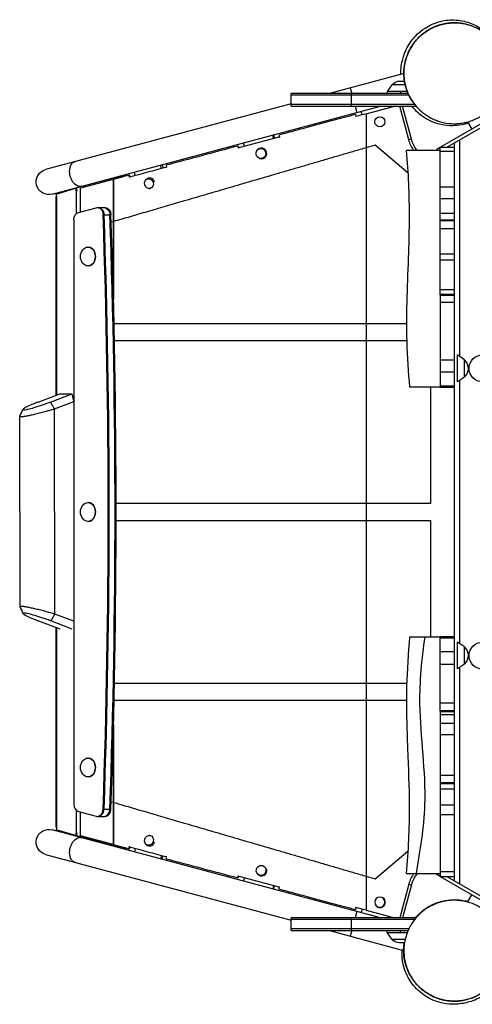
# Model space of a CAD drawing. Units: millimetres. Extents: x -1828 to 4139, y -504 to 1385.
# Drawn here: x 2283 to 2956, y -80 to 1385 of the extents above; entities that cross this region are included whole.
import ezdxf

# ---------------------------------------------------------------- set-up
doc = ezdxf.new("R2010")
doc.units = ezdxf.units.MM
doc.header["$LTSCALE"] = 20
doc.layers.add('2d', color=230, linetype='Continuous')

msp = doc.modelspace()

# ---------------------------------------------------------------- linework, layer by layer
at = {"layer": '2d'}
for p, q in [((2852.6, 1304.2), (2743.6, 1275)), ((2860.3, 1275), (2686.3, 1275)), ((2686.3, 1256), (2686.3, 1275)), ((2774.4, 1283.2), (2776.6, 1275)), ((2776.3, 1256), (2776.3, 1275)), ((2836.2, 1288), (2829, 1278)), ((2859, 1278), (2829, 1278)), ((2829, 1278), (2829, 1275)), ((2855.9, 1288), (2836.2, 1288)), ((2849, 1278), (2849, 1275)), ((2686.3, 1259.6), (2321.2, 1161.8)), ((2861.4, 1272.5), (2686.3, 1272.5)), ((3040, 1270.9), (2908.5, 1195)), ((3040, 1265.2), (2918.5, 1195)), ((2331.1, 1125.1), (2819.5, 1256)), ((2870.1, 1258.5), (2686.3, 1258.5)), ((2686.3, 1256), (2872.2, 1256)), ((2781.7, 1256), (2784.2, 1246.5)), ((2791.8, 1243.1), (2790.4, 1248.2)), ((2798, 1244.8), (2839.9, 1256)), ((2798, 1244.8), (2798, 60.2)), ((2836.2, 1255), (2836, 1256)), ((2861.5, 1205.9), (2848, 1256)), ((2865.3, 1206.9), (2852.2, 1256)), ((2948.8, 1232.7), (2948.8, 1232.7)), ((2948.8, 1232.7), (2948.8, 1232.7)), ((2948.8, 1232.6), (2955, 1221.9)), ((2617.1, 1196.3), (2615.7, 1201.4)), ((2660.3, 1207.9), (2659, 1213)), ((2660.1, 1213.3), (2661.4, 1208.2)), ((2865.3, 1206.9), (2861.5, 1205.9)), ((2929, 1201.1), (2929, 103.9)), ((2937, 1205.7), (2937, 883.8)), ((2635.6, 1190.1), (2636, 1190.7)), ((2811.2, 1198), (2798, 1194.2)), ((2860.5, 1156.6), (2811.2, 1198)), ((2908, 1190), (2858.1, 1190)), ((2908, 1194.7), (2903, 1191.8)), ((2903, 1191.8), (2903, 1190)), ((2908, 1085.8), (2908, 1195)), ((2908, 1195), (2929, 1195)), ((2929, 1188.9), (2908, 1188.9)), ((2638.7, 1178.6), (2639.3, 1178.3)), ((2454.5, 1152.8), (2453.2, 1157.8)), ((2493.6, 1163.3), (2492.2, 1168.3)), ((2494.5, 1168.9), (2495.9, 1163.9)), ((2418.2, 1148.1), (2367.4, 1134.4)), ((2421.8, 1147.1), (2372.9, 1134)), ((2420.5, 1148.7), (2437.3, 1153.1)), ((2421, 1146.9), (2420.5, 1148.7)), ((2421.8, 1147.1), (2421.8, 978.6)), ((2422.1, 1147.2), (2422.1, 969)), ((2437.3, 1153.1), (2437.8, 1151.4)), ((2439.5, 1153.7), (2439.9, 1152)), ((2471.4, 1147.4), (2472.8, 1148.3)), ((2337.1, 1125.3), (2365.8, 1133.9)), ((2366.6, 1130.1), (2366.6, 1096.2)), ((2372.9, 1098.8), (2372.9, 1134)), ((2475.1, 1133.4), (2476.3, 1133.4)), ((2908, 1136), (2929, 1136)), ((2337.2, 1121.4), (2337, 1121.4)), ((2337, 826.4), (2337, 1121.4)), ((2337.2, 1121.4), (2337.2, 826.4)), ((2929, 1118.4), (2908, 1118.4)), ((2370, 1098.1), (2396.2, 1105)), ((2398, 1105.2), (2409.7, 1105.2)), ((2363.1, 1087.3), (2363.1, 217.7)), ((2406.6, 1094.7), (2418.3, 1094.7)), ((2421.8, 1084.3), (2418.7, 1083.4)), ((2908, 1097), (2929, 1097)), ((2929, 1086.6), (2908, 1086.6)), ((2908, 975.3), (2908, 1085.6)), ((2929, 1085.6), (2908, 1085.6)), ((2929, 1073.4), (2908, 1073.4)), ((2384.4, 1046.5), (2384.1, 1046.5)), ((2908, 1036.4), (2929, 1036.4)), ((2929, 1026.8), (2908, 1026.8)), ((2384.4, 1018.5), (2384.1, 1018.5)), ((2908, 983.2), (2929, 983.2)), ((2929, 975.8), (2908, 975.8)), ((2908, 974.7), (2908, 837.5)), ((2929, 974.7), (2908, 974.7)), ((2929, 964.1), (2908, 964.1)), ((2858.4, 932.5), (2422.9, 932.5)), ((2423.5, 907.5), (2858.8, 907.5)), ((2908, 879), (2929, 879)), ((2934, 846), (2934, 886)), ((2944, 878.8), (2934, 886)), ((2944, 853.2), (2944, 878.8)), ((2929, 860.3), (2908, 860.3)), ((2944, 853.2), (2934, 846)), ((2908, 838), (2863, 838)), ((2894, 665), (2894, 838)), ((2908, 839.9), (2929, 839.9)), ((2929, 837.5), (2908, 837.5)), ((2937, 848.2), (2937, 456.8)), ((2309.9, 816), (2342.1, 828.3)), ((2328.2, 816), (2360.4, 828.3)), ((2342.1, 828.3), (2360.4, 828.3)), ((2360.4, 828.3), (2362.9, 816.9)), ((2334.2, 805.9), (2362.9, 816.9)), ((2334.8, 500.6), (2334.2, 805.9)), ((2362.9, 816.9), (2363.1, 721.9)), ((2283.2, 511.5), (2282.6, 794.8)), ((2384.4, 666.5), (2384.1, 666.5)), ((2894, 665), (2426, 665)), ((2384.4, 638.5), (2384.1, 638.5)), ((2426, 640), (2894, 640)), ((2894, 467), (2894, 640)), ((2363.1, 489.9), (2334.8, 500.6)), ((2310.5, 490.5), (2342.4, 478.5)), ((2360.9, 478.4), (2328.9, 490.5)), ((2337, 183.6), (2337, 480.5)), ((2337.2, 480.4), (2337.2, 183.6)), ((2863, 467), (2908, 467)), ((2908, 356.5), (2908, 467.5)), ((2908, 467.5), (2929, 467.5)), ((2929, 465), (2908, 465)), ((2934, 419), (2934, 459)), ((2944, 451.8), (2934, 459)), ((2908, 445.1), (2929, 445.1)), ((2944, 426.2), (2944, 451.8)), ((2929, 425.5), (2908, 425.5)), ((2944, 426.2), (2934, 419)), ((2937, 421.2), (2937, 99.3)), ((2858.8, 397.5), (2423.5, 397.5)), ((2422.9, 372.5), (2858.4, 372.5)), ((2908, 368.8), (2929, 368.8)), ((2929, 357), (2908, 357)), ((2908, 356), (2908, 110)), ((2908, 356), (2929, 356)), ((2929, 350.6), (2908, 350.6)), ((2908, 338.2), (2929, 338.2)), ((2421.8, 326.4), (2421.8, 157.9)), ((2422.1, 336), (2422.1, 157.8)), ((2929, 321.2), (2908, 321.2)), ((2384.4, 286.5), (2384.1, 286.5)), ((2384.4, 258.5), (2384.1, 258.5)), ((2908, 261.3), (2929, 261.3)), ((2929, 249.5), (2908, 249.5)), ((2908, 248.5), (2929, 248.5)), ((2929, 240.1), (2908, 240.1)), ((2418.7, 221.6), (2421.8, 220.7)), ((2366.6, 208.8), (2366.6, 174.9)), ((2370, 206.9), (2396.2, 200)), ((2372.9, 171), (2372.9, 206.2)), ((2406.6, 210.3), (2418.3, 210.3)), ((2908, 217), (2929, 217)), ((2398, 199.8), (2409.7, 199.8)), ((2929, 201.9), (2908, 201.9)), ((2819.5, 49), (2331.1, 179.9)), ((2337, 183.6), (2337.2, 183.6)), ((2365.8, 171.1), (2337.1, 179.7)), ((2418.2, 156.9), (2367.4, 170.6)), ((2421.8, 157.9), (2372.9, 171)), ((2475.1, 171.6), (2476.3, 171.6)), ((2421, 158.1), (2420.5, 156.3)), ((2420.5, 156.3), (2437.3, 151.9)), ((2437.3, 151.9), (2437.8, 153.6)), ((2439.5, 151.3), (2439.9, 153)), ((2454.5, 152.2), (2453.2, 147.2)), ((2471.4, 157.6), (2472.8, 156.7)), ((2811.2, 107), (2860.5, 148.4)), ((2321.2, 143.2), (2686.3, 45.4)), ((2493.6, 141.7), (2492.2, 136.7)), ((2494.5, 136.1), (2495.9, 141.1)), ((2639, 126.3), (2639.6, 126.6)), ((2908, 117.9), (2929, 117.9)), ((2617.1, 108.7), (2615.7, 103.6)), ((2635.9, 114.8), (2636.3, 114.3)), ((2798, 110.8), (2811.2, 107)), ((2858.1, 115), (2908, 115)), ((2903, 113.2), (2903, 115)), ((2908, 110.3), (2903, 113.2)), ((2929, 110), (2908, 110)), ((3034.5, 37.2), (2908.5, 110)), ((3029.5, 45.9), (2918.5, 110)), ((2660.3, 97.1), (2659, 92)), ((2660.1, 91.7), (2661.4, 96.8)), ((2861.5, 99.1), (2848, 49)), ((2865.3, 98.1), (2852.2, 49)), ((2861.5, 99.1), (2865.3, 98.1)), ((2948.9, 72.4), (2955, 83.1)), ((2791.8, 61.9), (2790.4, 56.8)), ((2798, 60.2), (2839.9, 49)), ((2948.8, 72.3), (2948.8, 72.3)), ((2948.8, 72.3), (2948.8, 72.3)), ((2872.1, 49), (2686.3, 49)), ((2686.3, 30), (2686.3, 49)), ((2870, 46.5), (2686.3, 46.5)), ((2776.3, 30), (2776.3, 49)), ((2784.2, 58.5), (2781.7, 49)), ((2836.2, 50), (2836, 49)), ((2870.2, 46.5), (2870.2, 46.5)), ((2872.2, 49), (2872.2, 49)), ((2861.3, 32.5), (2686.3, 32.5)), ((2686.3, 30), (2860.2, 30)), ((2743.6, 30), (2853.7, 0.5)), ((2776.6, 30), (2774.4, 21.8)), ((2829, 27), (2829, 30)), ((2849, 27), (2849, 30)), ((2829, 27), (2858.9, 27)), ((2836.2, 17), (2829, 27)), ((2836.2, 17), (2855.9, 17)), ((2854, 0.4), (2854, 0.4))]:
    msp.add_line(p, q, dxfattribs=at)
for centre, radius in [((2818.4, 1232.9), 7.5), ((2971, 866), 20), ((2971, 439), 20)]:
    msp.add_circle(centre, radius, dxfattribs=at)
at = {"layer": '2d', "extrusion": (0, 0, -1)}
for centre, radius, start, end in [((-2849, 1276.5), 17, 42.6679, 110.9042), ((-2849, 1276.5), 17, 110.9113, 110.9144), ((-2904.9, 1217.5), 45, 322.3297, 345), ((-2904.9, 1217.5), 41, 317.8756, 345), ((-2326.1, 1143.5), 19, 255, 75), ((-2932.5, 866), 17, 132.6679, 227.3321), ((-2932.5, 439), 17, 132.6679, 227.3321), ((-2326.1, 161.5), 19, 285, 105), ((-2849, 28.5), 17, 249.4203, 317.3321)]:
    msp.add_arc(centre, radius, start, end, dxfattribs=at)
at = {"layer": '2d'}
for radius, start in [(45, 142.3299), (41, 137.8763)]:
    msp.add_arc((2904.9, 87.5), radius, start, 165, dxfattribs=at)
for centre, major_axis, ratio in [((2641.4, 1185.5), (1.94, -7.24), 0.97437), ((2474.9, 1140.9), (1.94, -7.24), 0.878817), ((2384.1, 1032.5), (0, -14), 0.788011), ((2384.1, 652.5), (0, -14), 0.788011), ((2384.1, 272.5), (0, -14), 0.788011), ((2474.9, 164.1), (-1.94, -7.24), 0.878817), ((2641.7, 119.4), (-1.94, -7.24), 0.97437)]:
    msp.add_ellipse(centre, major_axis=major_axis, ratio=ratio, dxfattribs=at)
for centre, major_axis, ratio, start_param, end_param in [((2642.2, 1185.7), (2.07, -7.73), 0.97437, 5.63769, 10.070273), ((2476.5, 1141.3), (2.07, -7.73), 0.878817, 1.553441, 3.400269), ((-5519.3, 652.5), (0, -10067.9), 0.788011, 1.526859, 1.614733), ((-5517.8, 652.5), (0, -10067.9), 0.788011, 1.526859, 1.614733), ((-5509.2, 652.5), (0, -10067.9), 0.788011, 1.526859, 1.614733), ((-5507.6, 652.5), (0, -10067.9), 0.788011, 1.526859, 1.614733), ((2384.4, 1032.5), (0, -14), 0.788011, 0, 3.141593), ((2384.4, 652.5), (0, -14), 0.788011, 0, 3.141593), ((2384.4, 272.5), (0, -14), 0.788011, 0, 3.141593), ((2371.8, 217.7), (0, -11), 0.788011, 4.712389, 6.077865), ((2398, 210.8), (0, -11), 0.788011, 6.077865, 7.810044), ((2399.5, 210.8), (0, -11), 0.788011, 0, 1.526859), ((2408.1, 210.8), (0, -11), 0.788011, 0, 1.526859), ((2409.7, 210.8), (0, -11), 0.788011, 0, 1.526859), ((2476.5, 163.7), (-2.07, -7.73), 0.878817, 6.024509, 7.871337), ((2417.7, 157.2), (-21.7, 5.8), 0.003155, 2.691473, 3.141593), ((2642.5, 119.2), (-2.07, -7.73), 0.97437, 5.63769, 8.465499), ((2818.3, 72.1), (4.05, 6.31), 0.999932, -1.000431, 5.282754), ((2818.4, 72.1), (4.32, 6.73), 0.999932, 3.141593, 6.283185)]:
    msp.add_ellipse(centre, major_axis=major_axis, ratio=ratio, start_param=start_param, end_param=end_param, dxfattribs=at)
at = {"layer": '2d', "extrusion": (0, 0, -1)}
for centre, major_axis, ratio, start_param, end_param in [((2369.4, 1155.1), (4.9, -18.4), 0.626956, 0, 3.141593), ((2417.7, 1147.8), (-21.7, -5.8), 0.003155, 2.691473, 3.141593), ((2398, 1094.2), (0, 11), 0.788011, 6.077865, 7.810044), ((2399.5, 1094.2), (0, 11), 0.788011, 0, 1.526859), ((2408.1, 1094.2), (0, 11), 0.788011, 0, 1.526859), ((2409.7, 1094.2), (0, 11), 0.788011, 0, 1.526859), ((2371.8, 1087.3), (0, 11), 0.788011, 4.712389, 6.077865), ((2369.4, 149.9), (-4.9, -18.4), 0.626956, 0, 3.141593)]:
    msp.add_ellipse(centre, major_axis=major_axis, ratio=ratio, start_param=start_param, end_param=end_param, dxfattribs=at)
at = {"layer": '2d'}
for points, knots in [([(2849.4, 1303.3), (2849.4, 1306.8), (2849.6, 1309.6), (2850.3, 1316.6), (2851, 1320.1), (2853.2, 1329.4), (2854.6, 1334.6), (2860.8, 1346.4), (2863, 1350.1), (2870.4, 1359.7), (2876, 1366), (2891.8, 1376.2), (2899.8, 1380), (2916.3, 1384), (2924.3, 1384.7), (2939.9, 1383.6), (2947.7, 1381.7), (2961.1, 1376.4), (2966.8, 1373.1), (2976.1, 1366.3), (2979.6, 1362.8), (2985.6, 1356.4), (2987.8, 1353.4), (2990.8, 1349), (2991.8, 1347.4), (2993.1, 1345.2), (2993.4, 1344.6), (2993.7, 1344)], [158.196145, 158.196145, 158.196145, 158.196145, 164.282566, 164.282566, 174.494927, 174.494927, 191.425532, 191.425532, 197.637994, 197.637994, 204.065524, 204.065524, 208.128145, 208.128145, 211.453743, 211.453743, 214.955903, 214.955903, 218.458651, 218.458651, 222.072752, 222.072752, 226.139523, 226.139523, 229.16484, 229.16484, 230.464245, 230.464245, 230.464245, 230.464245]), ([(2864.8, 1266.2), (2863.7, 1268), (2862.7, 1269.9), (2858.2, 1279.1), (2855.7, 1287), (2853.6, 1303.1), (2853.8, 1311.5), (2857, 1327.4), (2859.9, 1335.2), (2868, 1349.3), (2873.2, 1355.8), (2885.4, 1366.6), (2892.5, 1371), (2903.7, 1375.7), (2907.5, 1377), (2913.4, 1378.4), (2915.4, 1378.8), (2918.9, 1379.3), (2920.4, 1379.5), (2922, 1379.7), (2922.1, 1379.7), (2922.2, 1379.7), (2922.2, 1379.7), (2922.2, 1379.7), (2922.2, 1379.7), (2922.6, 1379.7), (2922.2, 1379.7), (2922.2, 1379.7), (2922.2, 1379.7), (2922.2, 1379.7), (2922.2, 1379.7), (2922.2, 1379.7), (2922.2, 1379.7), (2922.2, 1379.7), (2922.2, 1379.7), (2922.2, 1379.7)], [1.797468, 1.797468, 1.797468, 1.797468, 2.431015, 2.431015, 4.869085, 4.869085, 7.306986, 7.306986, 9.744891, 9.744891, 12.182794, 12.182794, 14.620696, 14.620696, 15.827831, 15.827831, 16.43798, 16.43798, 16.895433, 16.895433, 16.916867, 16.916867, 16.918743, 16.918743, 16.919686, 16.919686, 17.04011, 17.04011, 17.224156, 17.224156, 17.776294, 17.776294, 19.43271, 19.43271, 21.966615, 21.966615, 21.966615, 21.966615]), ([(2993.9, 1342.5), (2991.6, 1346.5), (2989, 1350.2), (2983.1, 1357.2), (2979.8, 1360.4), (2975.3, 1364), (2974.4, 1364.7), (2972.9, 1365.8), (2972.5, 1366.1), (2971.5, 1366.8), (2971, 1367.1), (2968.6, 1368.8), (2966.5, 1370), (2960.3, 1373.3), (2955.9, 1375.2), (2948.9, 1377.3), (2946.6, 1378), (2942.9, 1378.7), (2941.7, 1378.9), (2939.2, 1379.3), (2938, 1379.5), (2934.2, 1379.9), (2931.7, 1380), (2926.7, 1380), (2924.2, 1379.9), (2920.3, 1379.5), (2919, 1379.3), (2916.5, 1379), (2915.2, 1378.7), (2911.3, 1377.9), (2908.8, 1377.3), (2903.8, 1375.7), (2901.3, 1374.8), (2897.7, 1373.2), (2896.5, 1372.6), (2894.7, 1371.7), (2894.1, 1371.4), (2893, 1370.8), (2892.4, 1370.5), (2889.5, 1368.8), (2887.2, 1367.4), (2883, 1364.3), (2880.9, 1362.6), (2878, 1360), (2877, 1359.1), (2875.1, 1357.2), (2874.2, 1356.2), (2871.6, 1353.3), (2869.9, 1351.3), (2866.9, 1347.1), (2865.5, 1345), (2863.6, 1341.7), (2863, 1340.6), (2861.8, 1338.3), (2861.2, 1337.2), (2859.7, 1333.7), (2858.8, 1331.4), (2857.2, 1326.7), (2856.5, 1324.3), (2855.7, 1320.8), (2855.4, 1319.6), (2855, 1317.1), (2854.8, 1315.9), (2854.3, 1312.3), (2854.1, 1310), (2854, 1305.2), (2854, 1302.9), (2854.2, 1299.3), (2854.3, 1298.1), (2854.6, 1295.8), (2854.7, 1294.6), (2855.6, 1288.8), (2856.7, 1284.4), (2859, 1277.9), (2859.9, 1275.7), (2861.3, 1272.6), (2861.9, 1271.5), (2862.9, 1269.5), (2863.5, 1268.5), (2864.1, 1267.5)], [0, 0, 0, 0, 0.0156972, 0.0156972, 0.0313945, 0.0313945, 0.0353188, 0.0353188, 0.0372809, 0.0372809, 0.0392431, 0.0392431, 0.0470917, 0.0470917, 0.0627889, 0.0627889, 0.0706376, 0.0706376, 0.0745619, 0.0745619, 0.0784862, 0.0784862, 0.0863348, 0.0863348, 0.0941834, 0.0941834, 0.0981077, 0.0981077, 0.102032, 0.102032, 0.1098807, 0.1098807, 0.1177293, 0.1177293, 0.1216536, 0.1216536, 0.1236157, 0.1236157, 0.1255779, 0.1255779, 0.1334265, 0.1334265, 0.1412751, 0.1412751, 0.1451994, 0.1451994, 0.1491237, 0.1491237, 0.1569724, 0.1569724, 0.164821, 0.164821, 0.1687453, 0.1687453, 0.1726696, 0.1726696, 0.1805182, 0.1805182, 0.1883668, 0.1883668, 0.1922911, 0.1922911, 0.1962155, 0.1962155, 0.2040641, 0.2040641, 0.2119127, 0.2119127, 0.215837, 0.215837, 0.2197613, 0.2197613, 0.2354585, 0.2354585, 0.2433072, 0.2433072, 0.2472315, 0.2472315, 0.2511558, 0.2511558, 0.2511558, 0.2511558]), ([(2922.2, 1379.7), (2922.2, 1379.7), (2922.2, 1379.7), (2922.2, 1379.7), (2922.2, 1379.7), (2922.2, 1379.7), (2922.2, 1379.7), (2922.2, 1379.7), (2922.2, 1379.7), (2923.3, 1379.8), (2925, 1379.9), (2930.4, 1380.1), (2934.5, 1380.5), (2950.6, 1377.2), (2959.9, 1375.1), (2978.4, 1362.4), (2985.2, 1356.3), (2992.2, 1346.4), (2993.5, 1344.4), (2998.3, 1336.1), (3001.1, 1329.1), (3004.7, 1314), (3005.2, 1306), (3004, 1291.4), (3002.4, 1284.9), (2999.4, 1276.5), (2998.3, 1273.9), (2997.1, 1271.5)], [10.673772, 10.673772, 10.673772, 10.673772, 10.73311, 10.73311, 11.221577, 11.221577, 12.686981, 12.686981, 17.083276, 17.083276, 28.450059, 28.450059, 44.08119, 44.08119, 53.592018, 53.592018, 58.410731, 58.410731, 59.555531, 59.555531, 63.002735, 63.002735, 66.799027, 66.799027, 70.589773, 70.589773, 72.671032, 72.671032, 72.671032, 72.671032]), ([(2864.1, 1267.5), (2866.3, 1263.5), (2869, 1259.8), (2873.4, 1254.6), (2875, 1252.9), (2877.5, 1250.5), (2878.3, 1249.7), (2880.1, 1248.1), (2881, 1247.4), (2885.5, 1243.7), (2889.4, 1241.1), (2895.7, 1237.8), (2897.8, 1236.8), (2902.2, 1234.9), (2904.5, 1234.1), (2911.5, 1231.9), (2916.4, 1230.9), (2923.8, 1230.1), (2926.3, 1230), (2930.1, 1230), (2931.3, 1230), (2933.3, 1230.1), (2933.9, 1230.2), (2935.2, 1230.3), (2935.8, 1230.3), (2939.1, 1230.6), (2941.6, 1231), (2946.7, 1232.1), (2949.2, 1232.7), (2954.2, 1234.3), (2956.7, 1235.2), (2959.7, 1236.6), (2960.3, 1236.9), (2961.5, 1237.4), (2962.1, 1237.7), (2963.9, 1238.6), (2965.1, 1239.2), (2968.5, 1241.2), (2970.7, 1242.6), (2975, 1245.7), (2977.1, 1247.4), (2981, 1250.9), (2982.9, 1252.8), (2986.4, 1256.7), (2988, 1258.7), (2990.3, 1261.8), (2991.1, 1262.9), (2992.5, 1265), (2993.1, 1266.1), (2995.1, 1269.4), (2996.2, 1271.7), (2998.3, 1276.3), (2999.2, 1278.6), (3000.4, 1282.1), (3000.8, 1283.3), (3001.5, 1285.7), (3001.8, 1286.9), (3003.2, 1292.8), (3003.8, 1297.6), (3004, 1303.6), (3004, 1304.7), (3004, 1307.1), (3003.9, 1308.3), (3003.7, 1311.9), (3003.5, 1314.2), (3002.4, 1321.1), (3001.3, 1325.6), (2999.3, 1331), (2998.9, 1332.1), (2998.1, 1334.2), (2997.6, 1335.3), (2996.6, 1337.4), (2996.1, 1338.4), (2995.3, 1340), (2994.9, 1340.8), (2994.5, 1341.5), (2994.2, 1342), (2994.1, 1342.3), (2993.9, 1342.5)], [0.2511558, 0.2511558, 0.2511558, 0.2511558, 0.2668125, 0.2668125, 0.2746409, 0.2746409, 0.2785551, 0.2785551, 0.2824693, 0.2824693, 0.298126, 0.298126, 0.3059544, 0.3059544, 0.3137828, 0.3137828, 0.3294395, 0.3294395, 0.3372679, 0.3372679, 0.3411821, 0.3411821, 0.3431392, 0.3431392, 0.3450963, 0.3450963, 0.3529247, 0.3529247, 0.360753, 0.360753, 0.3685814, 0.3685814, 0.3705385, 0.3705385, 0.3724956, 0.3724956, 0.3764098, 0.3764098, 0.3842382, 0.3842382, 0.3920665, 0.3920665, 0.3998949, 0.3998949, 0.4077233, 0.4077233, 0.4116375, 0.4116375, 0.4155517, 0.4155517, 0.42338, 0.42338, 0.4312084, 0.4312084, 0.4351226, 0.4351226, 0.4390368, 0.4390368, 0.4546936, 0.4546936, 0.4586077, 0.4586077, 0.4625219, 0.4625219, 0.4703503, 0.4703503, 0.4860071, 0.4860071, 0.4899212, 0.4899212, 0.4938354, 0.4938354, 0.4977496, 0.4977496, 0.4997067, 0.5006853, 0.5006853, 0.5016638, 0.5016638, 0.5016638, 0.5016638]), ([(2798, 1244.8), (2795.3, 1244), (2792.6, 1243.3), (2787.4, 1241.9), (2785, 1241.3), (2782.6, 1240.7)], [-16.902074, -16.902074, -16.902074, -16.902074, -8.447709, -8.447709, -1.003504, -1.003504, -1.003504, -1.003504]), ([(2950, 1230.7), (2946.5, 1229.6), (2942.1, 1228.6), (2928.9, 1226.6), (2917.8, 1226.2), (2897.1, 1232.1), (2888.9, 1235.8), (2875.6, 1245.3), (2870.2, 1250.4), (2865.8, 1256)], [116.535629, 116.535629, 116.535629, 116.535629, 122.721096, 122.721096, 132.087217, 132.087217, 137.580878, 137.580878, 141.92133, 141.92133, 141.92133, 141.92133]), ([(2781.9, 1243.6), (2771, 1240.6), (2760.4, 1237.8), (2740, 1232.4), (2730.1, 1229.7), (2711.2, 1224.7), (2702.1, 1222.2), (2684.6, 1217.5), (2676.2, 1215.3), (2668.2, 1213.1)], [0, 0, 0, 0, 0.25, 0.25, 0.5, 0.5, 0.75, 0.75, 1, 1, 1, 1]), ([(2781.9, 1243.6), (2782.1, 1242.9), (2782.3, 1242.3), (2782.5, 1241.3), (2782.6, 1241), (2782.7, 1240.7)], [-3.997095, -3.997095, -3.997095, -3.997095, -1.998548, -1.998548, -1.012471, -1.012471, -1.012471, -1.012471]), ([(2781.9, 1243.6), (2782, 1242.9), (2782.2, 1242.3), (2782.5, 1241.3), (2782.6, 1241), (2782.6, 1240.7)], [0, 0, 0, 0, 1.998943, 1.998943, 2.99695, 2.99695, 2.99695, 2.99695]), ([(2668.2, 1213.1), (2668.4, 1212.5), (2668.5, 1211.9), (2668.8, 1210.9), (2668.9, 1210.6), (2669, 1210.2)], [-4.001007, -4.001007, -4.001007, -4.001007, -2.000504, -2.000504, -1.000724, -1.000724, -1.000724, -1.000724]), ([(2607, 1196.7), (2588.8, 1191.8), (2570.7, 1187), (2535.1, 1177.5), (2517.6, 1172.8), (2500.4, 1168.2)], [0, 0, 0, 0, 0.5, 0.5, 1, 1, 1, 1]), ([(2607, 1196.7), (2607.2, 1196.1), (2607.4, 1195.4), (2607.6, 1194.5), (2607.7, 1194.1), (2607.8, 1193.8)], [0, 0, 0, 0, 2.000598, 2.000598, 3.000283, 3.000283, 3.000283, 3.000283]), ([(2607.6, 1196.7), (2607.8, 1196.1), (2607.9, 1195.4), (2608.2, 1194.5), (2608.2, 1194.2), (2608.3, 1194)], [-4.00044, -4.00044, -4.00044, -4.00044, -2.00022, -2.00022, -1.148499, -1.148499, -1.148499, -1.148499]), ([(2863, 838), (2861.1, 860.4), (2859.5, 883.2), (2858.1, 928), (2858.3, 950.2), (2859.6, 994.3), (2860.6, 1016.3), (2862.5, 1072.4), (2862.9, 1106.7), (2860.6, 1157.2), (2859.5, 1173.6), (2858.1, 1190)], [0, 0, 0, 0, 6.860906, 6.860906, 13.487081, 13.487081, 20.111842, 20.111842, 30.366606, 30.366606, 35.298822, 35.298822, 35.298822, 35.298822]), ([(2500.4, 1168.2), (2500.5, 1167.5), (2500.6, 1166.9), (2500.9, 1165.9), (2500.9, 1165.6), (2501, 1165.2)], [-4.000893, -4.000893, -4.000893, -4.000893, -2.000447, -2.000447, -1.00066, -1.00066, -1.00066, -1.00066]), ([(2444.8, 1153.3), (2445, 1152.6), (2445.1, 1152), (2445.3, 1151), (2445.4, 1150.7), (2445.4, 1150.4)], [0, 0, 0, 0, 2.000524, 2.000524, 3.000233, 3.000233, 3.000233, 3.000233]), ([(2445.9, 1153.3), (2446, 1152.6), (2446.2, 1152), (2446.3, 1151.1), (2446.4, 1150.9), (2446.4, 1150.6)], [-4.000427, -4.000427, -4.000427, -4.000427, -2.000213, -2.000213, -1.279687, -1.279687, -1.279687, -1.279687]), ([(2367.9, 1130.2), (2367.7, 1131.9), (2367.6, 1132.8), (2367.5, 1134.3), (2367.5, 1134.4), (2367.4, 1134.4)], [1.463689, 1.463689, 1.463689, 1.463689, 7.943763, 7.943763, 8.34031, 8.34031, 8.34031, 8.34031]), ([(2337.2, 1121.4), (2337.1, 1123.1), (2337.1, 1124), (2337.1, 1125.3), (2337.1, 1125.3), (2337.1, 1125.3)], [1.347659, 1.347659, 1.347659, 1.347659, 7.211528, 7.211528, 7.251061, 7.251061, 7.251061, 7.251061]), ([(2282.6, 795), (2282.6, 795), (2282.6, 794.9), (2282.6, 794.9), (2282.6, 794.8), (2282.6, 794.7), (2282.7, 794.6), (2283, 794.4), (2283.2, 794.4), (2283.7, 794.3), (2284.1, 794.3), (2284.8, 794.3), (2285.2, 794.4), (2286.2, 794.4), (2286.7, 794.5), (2287.9, 794.6), (2288.5, 794.7), (2289.9, 794.9), (2290.7, 795), (2292.2, 795.3), (2293.1, 795.5), (2294.9, 795.8), (2295.8, 796), (2297.7, 796.4), (2298.7, 796.6), (2300.8, 797.1), (2301.9, 797.3), (2304.2, 797.8), (2305.4, 798.1), (2307.7, 798.7), (2309, 799), (2311.5, 799.6), (2312.7, 799.9), (2315.3, 800.6), (2316.6, 800.9), (2319.3, 801.6), (2320.6, 802), (2322.5, 802.5), (2323, 802.7), (2324.6, 803.1), (2325.5, 803.4), (2327.5, 804), (2328.6, 804.3), (2330.5, 804.8), (2331.5, 805.1), (2332.9, 805.5), (2333.3, 805.7), (2333.9, 805.9), (2334.1, 805.9), (2334.2, 805.9)], [97.389938, 97.389938, 97.389938, 97.389938, 98.173655, 98.173655, 99.945702, 99.945702, 103.47836, 103.47836, 107.000688, 107.000688, 110.5083, 110.5083, 114.021987, 114.021987, 117.534617, 117.534617, 121.067909, 121.067909, 124.613754, 124.613754, 128.191734, 128.191734, 131.795331, 131.795331, 135.439876, 135.439876, 139.119473, 139.119473, 142.844539, 142.844539, 146.608469, 146.608469, 150.416665, 150.416665, 154.26077, 154.26077, 158.141422, 158.141422, 159.766957, 159.766957, 162.60728, 162.60728, 165.661053, 165.661053, 168.431769, 168.431769, 169.875909, 169.875909, 170.25227, 170.25227, 170.25227, 170.25227]), ([(2309.9, 816), (2309.2, 815.7), (2308.7, 815.5), (2306.9, 814.8), (2305.9, 814.4), (2303, 813.3), (2301.2, 812.5), (2296.3, 810.4), (2293.5, 809.1), (2289.6, 806.9), (2288.3, 806.1), (2287.2, 804.9), (2287.4, 804.5), (2289.2, 804.3), (2290.8, 804.5), (2295.3, 805.4), (2298.2, 806.1), (2305.2, 808.1), (2309.2, 809.3), (2317.7, 812.1), (2322.2, 813.7), (2327.1, 815.6), (2327.6, 815.7), (2328.2, 816)], [-204.344734, -204.344734, -204.344734, -204.344734, -200.893274, -200.893274, -196.420536, -196.420536, -187.606161, -187.606161, -170.856505, -170.856505, -155.124226, -155.124226, -139.956356, -139.956356, -124.6413, -124.6413, -108.48026, -108.48026, -91.169587, -91.169587, -73.13695, -73.13695, -70.092144, -70.092144, -70.092144, -70.092144]), ([(2334.8, 500.6), (2334.6, 500.7), (2334.4, 500.7), (2332.8, 501.2), (2331.5, 501.6), (2328.8, 502.3), (2327.5, 502.7), (2325.5, 503.3), (2324.8, 503.5), (2322.8, 504), (2321.5, 504.4), (2318.8, 505.1), (2317.4, 505.5), (2314.8, 506.1), (2313.5, 506.5), (2311, 507.1), (2309.7, 507.4), (2307.3, 508), (2306.1, 508.3), (2303.8, 508.8), (2302.6, 509.1), (2300.4, 509.5), (2299.4, 509.8), (2297.4, 510.2), (2296.4, 510.4), (2294.6, 510.7), (2293.7, 510.9), (2292, 511.2), (2291.3, 511.3), (2290.2, 511.5), (2289.8, 511.5), (2288.8, 511.7), (2288.2, 511.8), (2287, 511.9), (2286.5, 511.9), (2285.6, 512), (2285.2, 512), (2284.5, 512), (2284.2, 512), (2283.7, 511.9), (2283.5, 511.9), (2283.3, 511.7), (2283.2, 511.6), (2283.2, 511.5), (2283.2, 511.4), (2283.2, 511.4)], [50.064357, 50.064357, 50.064357, 50.064357, 50.806589, 50.806589, 54.760657, 54.760657, 58.706975, 58.706975, 60.672991, 60.672991, 64.591283, 64.591283, 68.481348, 68.481348, 72.335417, 72.335417, 76.15122, 76.15122, 79.922262, 79.922262, 83.651643, 83.651643, 87.334597, 87.334597, 90.978783, 90.978783, 94.581705, 94.581705, 98.15385, 98.15385, 99.925148, 99.925148, 103.456316, 103.456316, 106.977157, 106.977157, 110.483291, 110.483291, 113.995497, 113.995497, 117.506649, 117.506649, 121.038456, 121.038456, 122.984128, 122.984128, 122.984128, 122.984128]), ([(2328.9, 490.5), (2328.3, 490.8), (2327.7, 491), (2325.8, 491.7), (2324.7, 492.1), (2321.5, 493.2), (2319.4, 494), (2313.1, 496.1), (2309.1, 497.3), (2301.9, 499.5), (2298.7, 500.3), (2293.5, 501.5), (2291.5, 501.8), (2288.7, 502), (2288, 501.8), (2288.1, 501), (2289, 500.2), (2292.2, 498.3), (2294.7, 497.1), (2300.9, 494.3), (2304.6, 492.8), (2309.4, 490.9), (2309.9, 490.7), (2310.5, 490.5)], [-204.808179, -204.808179, -204.808179, -204.808179, -201.338226, -201.338226, -196.849872, -196.849872, -188.004797, -188.004797, -171.196904, -171.196904, -155.409904, -155.409904, -140.189148, -140.189148, -124.820526, -124.820526, -108.602832, -108.602832, -91.23147, -91.23147, -73.135751, -73.135751, -70.085088, -70.085088, -70.085088, -70.085088]), ([(2858.1, 115), (2860.9, 148.2), (2862.5, 181.6), (2862.4, 243.6), (2861.2, 272), (2858.9, 331.2), (2857.9, 362.1), (2859.3, 417.7), (2860.9, 442.6), (2863, 467)], [0, 0, 0, 0, 10.009276, 10.009276, 18.579996, 18.579996, 27.81329, 27.81329, 35.295597, 35.295597, 35.295597, 35.295597]), ([(2885.2, 467), (2880.1, 433.7), (2872.6, 350.7), (2892.2, 232.6), (2878, 149), (2872.2, 115)], [0, 0, 0, 0, 0.284556, 0.709585, 1, 1, 1, 1]), ([(2366.2, 174.9), (2366.2, 174.9), (2366.2, 174.8), (2366, 173.7), (2365.9, 172.6), (2365.8, 171.1)], [1.044728, 1.044728, 1.044728, 1.044728, 1.118488, 1.118488, 4.762456, 4.762456, 4.762456, 4.762456]), ([(2418.6, 158.8), (2418.5, 158.2), (2418.4, 157.6), (2418.2, 156.9), (2418.2, 156.9), (2418.2, 156.9)], [4.332309, 4.332309, 4.332309, 4.332309, 7.212981, 7.212981, 7.223581, 7.223581, 7.223581, 7.223581]), ([(2420.5, 156.3), (2420.2, 156.3), (2420, 156.4), (2419.2, 156.6), (2418.7, 156.7), (2418.2, 156.9)], [-126.8967909, -126.8967909, -126.8967909, -126.8967909, -126.6336235, -126.6336235, -126.1399581, -126.1399581, -126.1399581, -126.1399581]), ([(2444.8, 151.7), (2445, 152.4), (2445.1, 153), (2445.3, 154), (2445.4, 154.3), (2445.4, 154.6)], [-4.001048, -4.001048, -4.001048, -4.001048, -2.000524, -2.000524, -1.000815, -1.000815, -1.000815, -1.000815]), ([(2446.4, 154.4), (2446.4, 154.1), (2446.3, 153.9), (2446.2, 153), (2446, 152.4), (2445.9, 151.7)], [-2.720739, -2.720739, -2.720739, -2.720739, -2.000213, -2.000213, 0, 0, 0, 0]), ([(2500.4, 136.8), (2500.5, 137.5), (2500.6, 138.1), (2500.9, 139.1), (2500.9, 139.4), (2501, 139.8)], [0, 0, 0, 0, 2.000446, 2.000446, 3.000232, 3.000232, 3.000232, 3.000232]), ([(2500.4, 136.8), (2517.7, 132.2), (2535.2, 127.5), (2570.9, 118), (2588.9, 113.2), (2607, 108.3)], [0, 0, 0, 0, 0.5, 0.5, 1, 1, 1, 1]), ([(2607, 108.3), (2607.2, 108.9), (2607.4, 109.6), (2607.6, 110.5), (2607.7, 110.9), (2607.8, 111.2)], [-4.001196, -4.001196, -4.001196, -4.001196, -2.000598, -2.000598, -1.000912, -1.000912, -1.000912, -1.000912]), ([(2608.3, 111), (2608.2, 110.8), (2608.2, 110.5), (2607.9, 109.6), (2607.8, 108.9), (2607.6, 108.3)], [-2.85194, -2.85194, -2.85194, -2.85194, -2.00022, -2.00022, 0, 0, 0, 0]), ([(2668.2, 91.9), (2668.4, 92.5), (2668.5, 93.1), (2668.8, 94.1), (2668.9, 94.4), (2669, 94.8)], [0, 0, 0, 0, 2.000503, 2.000503, 3.000283, 3.000283, 3.000283, 3.000283]), ([(2668.2, 91.9), (2676.2, 89.7), (2684.6, 87.4), (2702.2, 82.8), (2711.3, 80.3), (2730.2, 75.2), (2740.1, 72.6), (2760.4, 67.2), (2771, 64.4), (2781.9, 61.4)], [0, 0, 0, 0, 0.25, 0.25, 0.5, 0.5, 0.75, 0.75, 1, 1, 1, 1]), ([(2994, -37.5), (2996.3, -33.5), (2998.2, -29.4), (3000.5, -22.9), (3001.1, -20.7), (3002, -17.3), (3002.2, -16.2), (3002.7, -13.9), (3002.9, -12.8), (3003.8, -7), (3004.1, -2.3), (3003.9, 4.7), (3003.7, 7.1), (3003.1, 11.8), (3002.7, 14.2), (3001, 21.4), (2999.5, 26.1), (2996.4, 32.9), (2995.3, 35.1), (2993.4, 38.4), (2992.8, 39.5), (2991.7, 41.1), (2991.4, 41.7), (2990.6, 42.7), (2990.3, 43.3), (2988.4, 45.9), (2986.7, 47.9), (2983.3, 51.8), (2981.5, 53.6), (2977.6, 57.2), (2975.6, 58.8), (2972.9, 60.8), (2972.3, 61.2), (2971.3, 62), (2970.7, 62.3), (2969, 63.4), (2967.9, 64.1), (2964.5, 66.1), (2962.1, 67.3), (2957.3, 69.5), (2954.9, 70.5), (2949.8, 72.1), (2947.3, 72.8), (2942.2, 73.9), (2939.6, 74.3), (2935.8, 74.7), (2934.5, 74.8), (2931.9, 75), (2930.6, 75), (2926.8, 75), (2924.2, 74.9), (2919.2, 74.4), (2916.8, 74), (2913.1, 73.3), (2911.9, 73), (2909.5, 72.4), (2908.3, 72.1), (2902.4, 70.3), (2898, 68.5), (2892.8, 65.7), (2891.7, 65.1), (2889.7, 63.9), (2888.7, 63.2), (2885.7, 61.3), (2883.8, 59.9), (2878.4, 55.5), (2875, 52.3), (2871.3, 47.9), (2870.6, 47), (2869.1, 45.2), (2868.4, 44.3), (2867.1, 42.4), (2866.5, 41.4), (2865.5, 40), (2865.1, 39.2), (2864.6, 38.5), (2864.3, 38), (2864.2, 37.7), (2864, 37.5)], [0.2511558, 0.2511558, 0.2511558, 0.2511558, 0.2668125, 0.2668125, 0.2746409, 0.2746409, 0.2785551, 0.2785551, 0.2824693, 0.2824693, 0.298126, 0.298126, 0.3059544, 0.3059544, 0.3137828, 0.3137828, 0.3294395, 0.3294395, 0.3372679, 0.3372679, 0.3411821, 0.3411821, 0.3431392, 0.3431392, 0.3450963, 0.3450963, 0.3529247, 0.3529247, 0.360753, 0.360753, 0.3685814, 0.3685814, 0.3705385, 0.3705385, 0.3724956, 0.3724956, 0.3764098, 0.3764098, 0.3842382, 0.3842382, 0.3920665, 0.3920665, 0.3998949, 0.3998949, 0.4077233, 0.4077233, 0.4116375, 0.4116375, 0.4155517, 0.4155517, 0.42338, 0.42338, 0.4312084, 0.4312084, 0.4351226, 0.4351226, 0.4390368, 0.4390368, 0.4546936, 0.4546936, 0.4586077, 0.4586077, 0.4625219, 0.4625219, 0.4703503, 0.4703503, 0.4860071, 0.4860071, 0.4899212, 0.4899212, 0.4938354, 0.4938354, 0.4977496, 0.4977496, 0.4997067, 0.5006853, 0.5006853, 0.5016638, 0.5016638, 0.5016638, 0.5016638]), ([(2871.3, 49), (2873.2, 51.3), (2875.3, 53.5), (2883.3, 61), (2890.1, 65.5), (2903.2, 71.7), (2909.7, 73.6), (2921.2, 75.7), (2926.2, 76), (2935.2, 75.8), (2938.9, 75.3), (2945, 74.3), (2947.4, 73.7), (2949.3, 73.2)], [61.614221, 61.614221, 61.614221, 61.614221, 63.002213, 63.002213, 66.798526, 66.798526, 70.589267, 70.589267, 74.501732, 74.501732, 78.890147, 78.890147, 83.136848, 83.136848, 83.136848, 83.136848]), ([(2781.9, 61.4), (2782, 62.1), (2782.2, 62.7), (2782.5, 63.7), (2782.6, 64), (2782.6, 64.3)], [-3.997888, -3.997888, -3.997888, -3.997888, -1.998944, -1.998944, -1.000938, -1.000938, -1.000938, -1.000938]), ([(2782.7, 64.3), (2782.6, 64), (2782.5, 63.7), (2782.3, 62.7), (2782.1, 62.1), (2781.9, 61.4)], [-2.984624, -2.984624, -2.984624, -2.984624, -1.998547, -1.998547, 0, 0, 0, 0]), ([(2798, 60.2), (2795.3, 61), (2792.6, 61.7), (2787.4, 63), (2785, 63.7), (2782.6, 64.3)], [0, 0, 0, 0, 8.451039, 8.451039, 15.898575, 15.898575, 15.898575, 15.898575]), ([(2982.8, 55.3), (2985.6, 52.8), (2988.6, 49.6), (2996.9, 39.1), (3002.8, 29.7), (3008.1, 8.9), (3009, -0.1), (3007.3, -17.3), (3005.2, -25.5), (2998.8, -39.8), (2994.7, -46), (2987.4, -54.9), (2984, -58), (2977.5, -63.4), (2974.4, -65.5), (2968.1, -69.4), (2965.1, -70.9), (2958.3, -73.9), (2954.9, -75.1), (2945.7, -77.8), (2940.5, -79.2), (2927.2, -79.7), (2923, -79.7), (2911, -78.1), (2902.7, -76.4), (2885.9, -67.8), (2878.6, -62.8), (2866.9, -50.5), (2862.3, -44), (2855.5, -29.8), (2853.2, -22.2), (2851.3, -9.3), (2851.2, -3.8), (2851.5, 1.1)], [116.535636, 116.535636, 116.535636, 116.535636, 122.719103, 122.719103, 132.08621, 132.08621, 137.580102, 137.580102, 142.465119, 142.465119, 147.323563, 147.323563, 151.850393, 151.850393, 157.19572, 157.19572, 164.28116, 164.28116, 174.492792, 174.492792, 191.42198, 191.42198, 197.635639, 197.635639, 204.064564, 204.064564, 208.127568, 208.127568, 211.453187, 211.453187, 214.955347, 214.955347, 217.808528, 217.808528, 217.808528, 217.808528]), ([(2864, 37.5), (2861.7, 33.5), (2859.8, 29.3), (2856.8, 20.7), (2855.7, 16.3), (2854.7, 10.6), (2854.6, 9.4), (2854.4, 7.7), (2854.3, 7.1), (2854.2, 5.9), (2854.2, 5.3), (2854, 2.4), (2854, 0), (2854.2, -7.1), (2854.8, -11.8), (2856.4, -18.9), (2857, -21.3), (2858.2, -24.8), (2858.6, -26), (2859.5, -28.3), (2860, -29.5), (2861.6, -32.9), (2862.7, -35.1), (2865.2, -39.5), (2866.6, -41.6), (2868.8, -44.8), (2869.6, -45.8), (2871.2, -47.8), (2872.1, -48.9), (2874.7, -51.8), (2876.5, -53.7), (2880.4, -57.2), (2882.4, -58.8), (2885.6, -61.2), (2886.7, -61.9), (2888.4, -63), (2888.9, -63.4), (2890.1, -64.1), (2890.6, -64.4), (2893.5, -66.1), (2895.9, -67.3), (2900.7, -69.5), (2903.1, -70.5), (2906.9, -71.7), (2908.2, -72.1), (2910.7, -72.7), (2912, -73.1), (2915.9, -73.9), (2918.4, -74.3), (2923.5, -74.8), (2926.1, -75), (2929.9, -75), (2931.2, -75), (2933.8, -74.9), (2935, -74.8), (2938.8, -74.4), (2941.3, -74), (2946.1, -73.1), (2948.5, -72.5), (2952, -71.4), (2953.2, -71), (2955.5, -70.2), (2956.6, -69.7), (2960, -68.4), (2962.1, -67.3), (2966.3, -65.1), (2968.4, -63.9), (2971.3, -61.9), (2972.3, -61.3), (2974.2, -59.9), (2975.1, -59.2), (2979.7, -55.5), (2983, -52.2), (2987.5, -47), (2988.9, -45.2), (2990.9, -42.4), (2991.5, -41.4), (2992.8, -39.5), (2993.4, -38.5), (2994, -37.5)], [0, 0, 0, 0, 0.0156972, 0.0156972, 0.0313945, 0.0313945, 0.0353188, 0.0353188, 0.0372809, 0.0372809, 0.0392431, 0.0392431, 0.0470917, 0.0470917, 0.0627889, 0.0627889, 0.0706376, 0.0706376, 0.0745619, 0.0745619, 0.0784862, 0.0784862, 0.0863348, 0.0863348, 0.0941834, 0.0941834, 0.0981077, 0.0981077, 0.102032, 0.102032, 0.1098807, 0.1098807, 0.1177293, 0.1177293, 0.1216536, 0.1216536, 0.1236157, 0.1236157, 0.1255779, 0.1255779, 0.1334265, 0.1334265, 0.1412751, 0.1412751, 0.1451994, 0.1451994, 0.1491237, 0.1491237, 0.1569724, 0.1569724, 0.164821, 0.164821, 0.1687453, 0.1687453, 0.1726696, 0.1726696, 0.1805182, 0.1805182, 0.1883668, 0.1883668, 0.1922911, 0.1922911, 0.1962155, 0.1962155, 0.2040641, 0.2040641, 0.2119127, 0.2119127, 0.215837, 0.215837, 0.2197613, 0.2197613, 0.2354585, 0.2354585, 0.2433072, 0.2433072, 0.2472315, 0.2472315, 0.2511558, 0.2511558, 0.2511558, 0.2511558]), ([(2864, 37.6), (2864, 37.5), (2864, 37.5), (2864, 37.5), (2864, 37.5), (2864, 37.5)], [0.9333551, 0.9333551, 0.9333551, 0.9333551, 0.96226534, 0.96226534, 0.97175531, 0.97175531, 0.97175531, 0.97175531]), ([(2867.7, -43.2), (2867.7, -43.2), (2867.7, -43.2), (2867.7, -43.2), (2867.7, -43.2), (2867.7, -43.2), (2867.7, -43.2), (2867.7, -43.2), (2867.7, -43.3), (2867.1, -42.3), (2866.1, -41), (2863.3, -36.3), (2860.9, -33), (2855.7, -17.4), (2852.8, -8.3), (2854.1, 8.5), (2854.4, 10.5), (2854.7, 12.5)], [10.673771, 10.673771, 10.673771, 10.673771, 10.733114, 10.733114, 11.221594, 11.221594, 12.687035, 12.687035, 17.083443, 17.083443, 28.450592, 28.450592, 44.081752, 44.081752, 53.592285, 53.592285, 54.807633, 54.807633, 54.807633, 54.807633]), ([(2994.7, -36.2), (2993.7, -38), (2992.6, -39.9), (2986.9, -48.4), (2981.2, -54.5), (2968.3, -64.4), (2961, -68.3), (2945.6, -73.6), (2937.4, -75), (2921.1, -75), (2912.9, -73.7), (2897.5, -68.5), (2890.1, -64.6), (2880.4, -57.3), (2877.4, -54.6), (2873.2, -50.2), (2871.9, -48.7), (2869.7, -45.9), (2868.7, -44.7), (2867.8, -43.4), (2867.8, -43.3), (2867.7, -43.2), (2867.7, -43.2), (2867.7, -43.2), (2867.7, -43.2), (2867.5, -42.9), (2867.7, -43.2), (2867.7, -43.2), (2867.7, -43.2), (2867.7, -43.2), (2867.7, -43.2), (2867.7, -43.2), (2867.7, -43.2), (2867.7, -43.2), (2867.7, -43.2), (2867.7, -43.2)], [1.797468, 1.797468, 1.797468, 1.797468, 2.431015, 2.431015, 4.869085, 4.869085, 7.306986, 7.306986, 9.744891, 9.744891, 12.182794, 12.182794, 14.620696, 14.620696, 15.827831, 15.827831, 16.43798, 16.43798, 16.895433, 16.895433, 16.916867, 16.916867, 16.918743, 16.918743, 16.919686, 16.919686, 17.04011, 17.04011, 17.224164, 17.224164, 17.776327, 17.776327, 19.432817, 19.432817, 21.966615, 21.966615, 21.966615, 21.966615])]:
    msp.add_open_spline(points, degree=3, knots=knots, dxfattribs=at)
for points, degree in [([(2781.9, 1243.6), (2781.9, 1243.6)], 1), ([(2668, 1210), (2648, 1204.7), (2628.2, 1199.4), (2608.7, 1194.1)], 3), ([(2668, 1210), (2668.3, 1210.1), (2668.6, 1210.2), (2669, 1210.2)], 3), ([(2607.6, 1196.7), (2607, 1196.7)], 1), ([(2608.7, 1194.1), (2608.4, 1194), (2608.1, 1193.9), (2607.8, 1193.8)], 3), ([(2500.1, 1165), (2481.7, 1160.2), (2463.8, 1155.4), (2446.3, 1150.6)], 3), ([(2500.1, 1165), (2500.4, 1165.1), (2500.7, 1165.2), (2501, 1165.2)], 3), ([(2420.5, 1148.7), (2419.8, 1148.6), (2419.2, 1148.4), (2418.2, 1148.1)], 3), ([(2418.6, 1146.2), (2418.5, 1146.9), (2418.3, 1147.5), (2418.2, 1148.1)], 3), ([(2444.8, 1153.3), (2437.2, 1151.2), (2429.6, 1149.2), (2422.1, 1147.2)], 3), ([(2445.9, 1153.3), (2444.8, 1153.3)], 1), ([(2446.3, 1150.6), (2446, 1150.5), (2445.7, 1150.4), (2445.4, 1150.4)], 3), ([(2367.5, 1134.3), (2366.9, 1134.2), (2366.4, 1134.1), (2365.8, 1133.9)], 3), ([(2365.8, 1133.9), (2365.9, 1132.5), (2366, 1131.4), (2366.2, 1130.1)], 3), ([(2366.2, 1130.1), (2366.3, 1130.1), (2366.5, 1130.1), (2366.6, 1130.1)], 3), ([(2367.9, 1130.2), (2367.4, 1130.2), (2367, 1130.2), (2366.6, 1130.1)], 3), ([(2908, 1085.8), (2908, 1085.7), (2908, 1085.6), (2908, 1085.6)], 3), ([(2908, 975.3), (2908, 975.1), (2908, 974.9), (2908, 974.7)], 3), ([(2328.2, 816), (2334.2, 805.9)], 1), ([(2282.6, 795), (2284.3, 798.4), (2285.9, 801.8), (2287.5, 805.1)], 3), ([(2288.1, 501.2), (2286.5, 504.6), (2284.9, 508), (2283.2, 511.4)], 3), ([(2334.8, 500.6), (2328.9, 490.5)], 1), ([(2908, 356.5), (2908, 356.4), (2908, 356.2), (2908, 356)], 3), ([(2337.2, 183.6), (2337.1, 182), (2337.1, 181), (2337.1, 179.7)], 3), ([(2367.5, 170.7), (2367, 170.8), (2366.4, 170.9), (2365.8, 171.1)], 3), ([(2366.2, 174.9), (2366.3, 174.9), (2366.5, 174.9), (2366.6, 174.9)], 3), ([(2366.6, 174.9), (2367, 174.8), (2367.4, 174.8), (2367.9, 174.8)], 3), ([(2367.4, 170.6), (2367.6, 172.1), (2367.7, 173.1), (2367.9, 174.8)], 3), ([(2422.1, 157.8), (2429.6, 155.8), (2437.2, 153.8), (2444.8, 151.7)], 3), ([(2445.9, 151.7), (2444.8, 151.7)], 1), ([(2446.3, 154.4), (2446, 154.5), (2445.7, 154.6), (2445.4, 154.6)], 3), ([(2446.3, 154.4), (2463.8, 149.6), (2481.7, 144.8), (2500.1, 140)], 3), ([(2500.1, 140), (2500.4, 139.9), (2500.7, 139.8), (2501, 139.8)], 3), ([(2607.6, 108.3), (2607, 108.3)], 1), ([(2608.7, 110.9), (2608.4, 111), (2608.1, 111.1), (2607.8, 111.2)], 3), ([(2608.7, 110.9), (2628.2, 105.6), (2648, 100.3), (2668, 95)], 3), ([(2668, 95), (2668.3, 94.9), (2668.6, 94.8), (2669, 94.8)], 3), ([(2781.9, 61.4), (2781.9, 61.4)], 1)]:
    msp.add_open_spline(points, degree=degree, dxfattribs=at)
for points, weights in [([(2798, 1194.2), (2663.2, 1154.8), (2534.2, 1117.1), (2422.1, 1084.4)], [1, 0.971313531269, 0.971313531269, 1]), ([(2422.1, 1147.2), (2422, 1147.1), (2421.9, 1147.1), (2421.8, 1147.1)], [1, 0.999538984484, 0.999538984484, 1]), ([(2422.1, 1084.4), (2422, 1084.3), (2421.9, 1084.3), (2421.8, 1084.3)], [1, 0.999538984484, 0.999538984484, 1]), ([(2421.8, 220.7), (2421.9, 220.7), (2422, 220.7), (2422.1, 220.6)], [1, 0.999538984484, 0.999538984484, 1]), ([(2422.1, 220.6), (2534.2, 187.9), (2663.2, 150.2), (2798, 110.8)], [1, 0.971313531269, 0.971313531269, 1]), ([(2422.1, 157.8), (2422, 157.9), (2421.9, 157.9), (2421.8, 157.9)], [1, 0.999538984484, 0.999538984484, 1])]:
    msp.add_rational_spline(points, weights, degree=3, dxfattribs=at)

doc.saveas('drawing.dxf')
